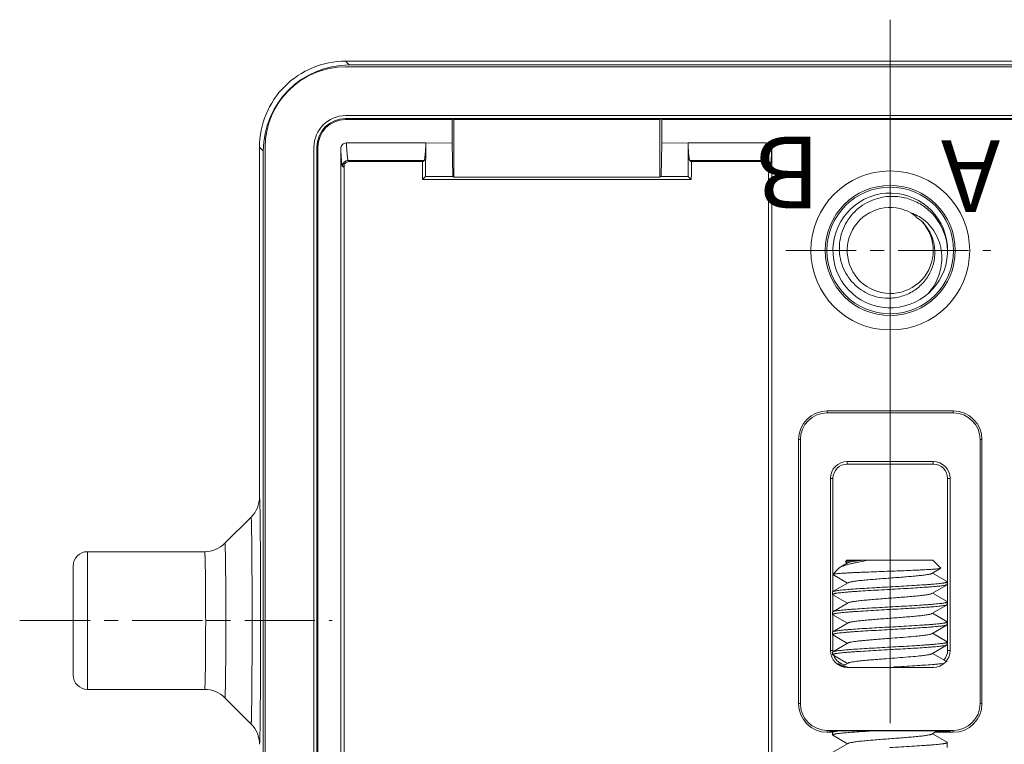
# Model space of a CAD drawing. Units: millimetres. Extents: x 2318 to 2764, y 651 to 966.
# Drawn here: x 2446 to 2481, y 764 to 789 of the extents above; entities that cross this region are included whole.
import ezdxf

# ---------------------------------------------------------------- set-up
doc = ezdxf.new("R2010")
doc.units = ezdxf.units.MM
doc.header["$LTSCALE"] = 65.395
doc.linetypes.add('CENTER', pattern=[0.6, 0.375, -0.075, 0.075, -0.075])
doc.layers.get('0').update_dxf_attribs({"linetype": 'CONTINUOUS', "lineweight": 30})
doc.layers.add('Cen', color=1, linetype='CENTER', lineweight=15)
doc.styles.get("Standard").update_dxf_attribs({"font": '仿宋_GB2312.ttf', "width": 0.75})

msp = doc.modelspace()

# ---------------------------------------------------------------- linework, layer by layer
at = {"color": 7, "linetype": 'Continuous', "lineweight": 15}
for p, q in [((2457.746, 787.231), (2457.613, 787.364)), ((2457.613, 787.364), (2495.614, 787.364)), ((2495.613, 787.164), (2457.613, 787.164)), ((2495.481, 787.231), (2457.746, 787.231)), ((2495.613, 785.464), (2457.613, 785.464)), ((2457.613, 785.329), (2457.613, 785.364)), ((2457.613, 785.364), (2495.613, 785.364)), ((2457.613, 785.329), (2461.331, 785.329)), ((2461.331, 785.329), (2461.366, 785.364)), ((2461.331, 784.507), (2461.331, 785.329)), ((2461.366, 785.364), (2461.395, 785.334)), ((2461.395, 785.334), (2461.395, 783.325)), ((2461.395, 785.334), (2468.581, 785.334)), ((2468.581, 785.334), (2468.611, 785.364)), ((2468.581, 785.334), (2468.581, 783.325)), ((2468.646, 785.329), (2468.611, 785.364)), ((2468.646, 785.329), (2468.646, 784.507)), ((2468.646, 785.329), (2484.581, 785.329)), ((2460.417, 784.511), (2457.645, 784.514)), ((2460.407, 783.347), (2460.417, 784.514)), ((2461.331, 784.507), (2460.417, 784.511)), ((2461.331, 784.507), (2461.351, 783.347)), ((2468.626, 783.347), (2468.646, 784.507)), ((2468.646, 784.507), (2469.56, 784.511)), ((2469.56, 784.514), (2469.57, 783.347)), ((2472.282, 784.514), (2469.56, 784.511)), ((2454.613, 772.178), (2454.613, 784.364)), ((2454.746, 784.232), (2454.613, 784.364)), ((2454.746, 751.497), (2454.746, 784.232)), ((2454.813, 784.364), (2454.813, 751.364)), ((2456.513, 784.364), (2456.513, 751.364)), ((2456.613, 751.364), (2456.613, 784.364)), ((2456.648, 784.364), (2456.613, 784.364)), ((2456.648, 751.364), (2456.648, 784.364)), ((2457.446, 751.417), (2457.446, 784.311)), ((2472.481, 784.311), (2472.481, 751.417)), ((2457.542, 783.664), (2457.503, 783.702)), ((2457.563, 783.751), (2457.563, 751.977)), ((2457.572, 783.768), (2457.608, 783.812)), ((2457.742, 783.864), (2457.703, 783.902)), ((2457.703, 783.902), (2460.359, 783.902)), ((2457.71, 783.859), (2457.742, 783.864)), ((2457.742, 783.864), (2460.321, 783.864)), ((2460.299, 783.441), (2460.299, 783.864)), ((2460.359, 783.902), (2460.321, 783.864)), ((2469.618, 783.902), (2469.656, 783.864)), ((2469.618, 783.902), (2472.223, 783.902)), ((2469.656, 783.864), (2472.185, 783.864)), ((2469.677, 783.864), (2469.677, 783.441)), ((2472.185, 783.864), (2472.223, 783.902)), ((2472.185, 783.864), (2472.254, 783.852)), ((2472.363, 751.977), (2472.363, 783.751)), ((2472.375, 783.721), (2472.375, 783.72)), ((2472.385, 783.664), (2472.423, 783.702)), ((2460.299, 783.441), (2460.302, 783.242)), ((2469.677, 783.441), (2469.674, 783.242)), ((2460.302, 783.242), (2460.407, 783.347)), ((2460.302, 783.242), (2469.674, 783.242)), ((2461.351, 783.347), (2460.407, 783.347)), ((2461.395, 783.325), (2461.351, 783.347)), ((2468.581, 783.325), (2461.395, 783.325)), ((2468.626, 783.347), (2468.581, 783.325)), ((2468.626, 783.347), (2469.57, 783.347)), ((2469.674, 783.242), (2469.57, 783.347)), ((2474.413, 775.103), (2474.413, 775.169)), ((2474.413, 775.169), (2478.813, 775.169)), ((2478.813, 775.103), (2478.813, 775.169)), ((2478.813, 775.103), (2474.413, 775.103)), ((2473.413, 764.969), (2473.413, 774.169)), ((2473.479, 774.169), (2473.413, 774.169)), ((2473.479, 764.969), (2473.479, 774.169)), ((2479.748, 774.169), (2479.813, 774.169)), ((2479.748, 764.969), (2479.748, 774.169)), ((2479.813, 774.169), (2479.813, 764.969)), ((2475.113, 773.319), (2475.113, 773.406)), ((2475.113, 773.406), (2478.113, 773.406)), ((2478.113, 773.319), (2478.113, 773.406)), ((2478.113, 773.319), (2475.113, 773.319)), ((2474.613, 772.819), (2474.526, 772.819)), ((2474.526, 766.819), (2474.526, 772.819)), ((2474.613, 772.819), (2474.613, 769.479)), ((2478.613, 772.819), (2478.701, 772.819)), ((2478.613, 766.819), (2478.613, 772.819)), ((2478.701, 772.819), (2478.701, 766.819)), ((2454.321, 771.471), (2453.406, 770.557)), ((2448.613, 765.464), (2448.613, 770.264)), ((2448.613, 770.264), (2452.699, 770.264)), ((2475.103, 769.969), (2475.051, 769.916)), ((2475.103, 769.969), (2478.103, 769.969)), ((2478.103, 769.969), (2478.378, 769.695)), ((2448.113, 765.964), (2448.113, 769.764)), ((2474.825, 769.69), (2474.607, 769.473)), ((2475.146, 769.883), (2474.865, 769.719)), ((2475.054, 769.908), (2475.121, 769.869)), ((2478.061, 769.504), (2478.375, 769.687)), ((2474.607, 769.469), (2474.607, 769.473)), ((2474.607, 769.469), (2474.613, 769.464)), ((2474.613, 769.469), (2474.613, 768.873)), ((2474.613, 769.464), (2475.121, 769.169)), ((2478.594, 769.223), (2478.086, 769.519)), ((2475.146, 769.183), (2474.613, 768.873)), ((2478.061, 768.804), (2478.594, 769.114)), ((2478.603, 769.212), (2478.594, 769.223)), ((2478.603, 769.125), (2478.603, 769.212)), ((2474.613, 768.873), (2474.603, 768.862)), ((2474.603, 768.775), (2474.603, 768.862)), ((2474.613, 768.764), (2474.603, 768.775)), ((2474.613, 768.764), (2475.121, 768.469)), ((2474.613, 768.764), (2474.613, 768.173)), ((2478.594, 768.523), (2478.086, 768.819)), ((2475.146, 768.483), (2474.613, 768.173)), ((2478.061, 768.104), (2478.594, 768.414)), ((2478.594, 768.523), (2478.603, 768.512)), ((2478.594, 768.414), (2478.603, 768.425)), ((2478.603, 768.425), (2478.603, 768.512)), ((2474.613, 768.173), (2474.603, 768.162)), ((2474.603, 768.075), (2474.603, 768.162)), ((2474.613, 768.064), (2474.603, 768.075)), ((2474.613, 768.064), (2475.121, 767.769)), ((2474.613, 768.064), (2474.613, 767.473)), ((2478.594, 767.823), (2478.086, 768.119)), ((2454.651, 767.865), (2454.355, 767.866)), ((2475.146, 767.783), (2474.613, 767.473)), ((2478.061, 767.404), (2478.594, 767.714)), ((2478.594, 767.823), (2478.603, 767.812)), ((2478.594, 767.714), (2478.603, 767.725)), ((2478.603, 767.725), (2478.603, 767.812)), ((2474.603, 767.375), (2474.603, 767.462)), ((2474.613, 767.364), (2474.603, 767.375)), ((2474.613, 767.364), (2475.121, 767.069)), ((2474.613, 767.364), (2474.613, 766.819)), ((2478.594, 767.123), (2478.086, 767.419)), ((2475.146, 767.083), (2474.613, 766.773)), ((2478.061, 766.704), (2478.594, 767.014)), ((2478.594, 767.123), (2478.603, 767.112)), ((2478.594, 767.014), (2478.603, 767.025)), ((2478.603, 767.025), (2478.603, 767.112)), ((2474.613, 766.819), (2474.526, 766.819)), ((2474.603, 766.675), (2474.603, 766.762)), ((2474.613, 766.664), (2474.603, 766.675)), ((2474.613, 766.664), (2475.121, 766.369)), ((2478.594, 766.423), (2478.086, 766.719)), ((2478.613, 766.819), (2478.701, 766.819)), ((2475.146, 766.383), (2474.962, 766.276)), ((2475.113, 766.252), (2475.113, 766.231)), ((2478.113, 766.231), (2475.113, 766.231)), ((2478.113, 766.252), (2478.113, 766.231)), ((2448.613, 765.464), (2452.699, 765.464)), ((2454.321, 764.257), (2453.406, 765.171)), ((2473.479, 764.969), (2473.413, 764.969)), ((2479.813, 764.969), (2479.748, 764.969)), ((2474.413, 764.034), (2478.813, 764.034)), ((2474.413, 764.034), (2474.413, 763.969)), ((2474.613, 763.969), (2474.413, 763.969)), ((2474.613, 763.973), (2474.603, 763.962)), ((2474.603, 763.875), (2474.603, 763.962)), ((2474.68, 764.012), (2474.613, 763.973)), ((2474.613, 763.864), (2475.121, 763.569)), ((2478.061, 763.904), (2478.253, 764.016)), ((2478.594, 763.623), (2478.086, 763.919)), ((2478.813, 763.969), (2478.171, 763.969)), ((2478.813, 763.969), (2478.813, 764.034)), ((2475.146, 763.583), (2474.613, 763.273)), ((2478.594, 763.623), (2478.603, 763.612)), ((2478.603, 763.442), (2478.603, 763.612))]:
    msp.add_line(p, q, dxfattribs=at)
for points in [[(2457.552, 783.721), (2457.552, 783.72), (2457.552, 783.721), (2457.554, 783.727), (2457.559, 783.741), (2457.572, 783.768)], [(2472.254, 783.852), (2472.324, 783.807), (2472.357, 783.765), (2472.369, 783.74), (2472.373, 783.726), (2472.375, 783.721)]]:
    msp.add_lwpolyline(points, dxfattribs=at)
for radius in [2.772, 2.268, 2.209]:
    msp.add_circle((2476.613, 780.764), radius, dxfattribs=at)
for centre, radius, start, end in [((2457.613, 784.364), 3, 89.9997, 180.0003), ((2457.613, 784.364), 2.8, 90, 180), ((2457.613, 784.364), 1.1, 90, 180), ((2457.613, 784.364), 1, 90, 180), ((2457.613, 784.364), 0.965, 90, 180), ((2457.704, 783.702), 0.2, 90.0222, 179.9778), ((2457.74, 783.666), 0.198, 114.1955, 125.3099), ((2472.223, 783.702), 0.2, 0.0222, 89.9778), ((2472.187, 783.666), 0.198, 60.1278, 64.4573), ((2472.187, 783.667), 0.197, 54.1596, 60.1083), ((2472.185, 783.664), 0.2, 0.0433, 54.0899), ((2476.613, 780.764), 2, 359.2902, 356.8482), ((2476.613, 780.764), 1.5, 60.4046, 42.4526), ((2476.468, 780.889), 1.475, 43.972, 53.0826), ((2476.849, 780.654), 1.502, 61.696, 70.3383), ((2476.831, 780.621), 1.54, 52.3705, 61.6898), ((2476.768, 780.65), 1.475, 49.7745, 58.8852), ((2476.63, 780.695), 1.981, 358.8267, 27.7306), ((2474.413, 774.169), 1, 90, 180), ((2478.813, 774.169), 1, 0, 90), ((2474.413, 774.169), 0.935, 90, 180), ((2478.813, 774.169), 0.935, 0, 90), ((2475.113, 772.819), 0.587, 90, 180), ((2478.113, 772.819), 0.587, 0, 90), ((2475.113, 772.819), 0.5, 90, 180), ((2478.113, 772.819), 0.5, 0, 90), ((2453.614, 772.178), 1, 314.9984, 0.0026), ((2452.699, 771.264), 1, 269.9969, 315.0034), ((2448.613, 769.764), 0.5, 90, 180), ((2475.113, 766.819), 0.587, 180, 270), ((2475.113, 766.819), 0.5, 180, 185.2718), ((2475.113, 766.819), 0.5, 200.6531, 262.7442), ((2478.113, 766.819), 0.587, 270, 0), ((2478.113, 766.819), 0.5, 318.1129, 0), ((2476.89, 780.735), 14.454, 274.682, 274.837), ((2478.041, 769.209), 2.87, 277.4691, 277.802), ((2448.613, 765.964), 0.5, 180, 270), ((2452.699, 764.464), 1, 44.9966, 90.0032), ((2474.413, 764.969), 1, 180, 270), ((2474.413, 764.969), 0.935, 180, 270), ((2478.813, 764.969), 1, 270, 0), ((2478.813, 764.969), 0.935, 270, 0), ((2453.614, 763.55), 1, 359.9975, 45.0014), ((2474.858, 773.884), 9.889, 268.5082, 268.7297)]:
    msp.add_arc(centre, radius, start, end, dxfattribs=at)
msp.add_ellipse((2457.746, 784.231), major_axis=(-2.121, 2.121), ratio=0.999924, start_param=5.497825, end_param=7.068545, dxfattribs=at)
for points, knots in [([(2457.446, 784.311), (2457.446, 784.338), (2457.456, 784.39), (2457.5, 784.458), (2457.566, 784.503), (2457.619, 784.514), (2457.645, 784.514)], [0, 0, 0, 0, 0.250024, 0.500072, 0.750058, 1, 1, 1, 1]), ([(2457.703, 783.902), (2457.702, 783.904), (2457.699, 783.909), (2457.694, 783.926), (2457.688, 783.957), (2457.681, 784.008), (2457.674, 784.076), (2457.666, 784.161), (2457.659, 784.263), (2457.652, 784.383), (2457.648, 784.469), (2457.645, 784.514)], [0, 0, 0, 0, 0.01113, 0.028623, 0.083929, 0.166924, 0.277786, 0.416555, 0.583216, 0.777725, 1, 1, 1, 1]), ([(2460.417, 784.514), (2460.415, 784.469), (2460.411, 784.383), (2460.403, 784.264), (2460.396, 784.161), (2460.389, 784.076), (2460.382, 784.008), (2460.375, 783.957), (2460.369, 783.926), (2460.364, 783.909), (2460.361, 783.904), (2460.359, 783.902)], [0, 0, 0, 0, 0.222156, 0.416234, 0.582664, 0.721608, 0.832805, 0.91602, 0.971389, 0.98888, 1, 1, 1, 1]), ([(2469.56, 784.514), (2469.562, 784.469), (2469.566, 784.383), (2469.573, 784.264), (2469.581, 784.161), (2469.588, 784.076), (2469.595, 784.008), (2469.602, 783.957), (2469.608, 783.926), (2469.613, 783.909), (2469.616, 783.904), (2469.618, 783.902)], [0, 0, 0, 0, 0.222156, 0.416234, 0.582664, 0.721608, 0.832805, 0.91602, 0.971389, 0.98888, 1, 1, 1, 1]), ([(2472.223, 783.902), (2472.225, 783.904), (2472.228, 783.909), (2472.233, 783.926), (2472.239, 783.957), (2472.246, 784.008), (2472.253, 784.076), (2472.261, 784.161), (2472.268, 784.263), (2472.275, 784.383), (2472.279, 784.469), (2472.282, 784.514)], [0, 0, 0, 0, 0.01113, 0.028623, 0.083929, 0.166924, 0.277786, 0.416555, 0.583216, 0.777725, 1, 1, 1, 1]), ([(2472.282, 784.514), (2472.308, 784.514), (2472.361, 784.503), (2472.427, 784.458), (2472.471, 784.39), (2472.481, 784.338), (2472.481, 784.311)], [0, 0, 0, 0, 0.249955, 0.499964, 0.749991, 1, 1, 1, 1]), ([(2457.503, 783.702), (2457.502, 783.704), (2457.499, 783.709), (2457.494, 783.726), (2457.488, 783.757), (2457.481, 783.807), (2457.474, 783.875), (2457.467, 783.96), (2457.459, 784.062), (2457.452, 784.181), (2457.448, 784.266), (2457.446, 784.311)], [0, 0, 0, 0, 0.01115, 0.028663, 0.084001, 0.167013, 0.277881, 0.416643, 0.583286, 0.777765, 1, 1, 1, 1]), ([(2472.423, 783.702), (2472.425, 783.704), (2472.428, 783.709), (2472.433, 783.726), (2472.439, 783.757), (2472.446, 783.807), (2472.453, 783.875), (2472.46, 783.96), (2472.467, 784.062), (2472.475, 784.181), (2472.479, 784.266), (2472.481, 784.311)], [0, 0, 0, 0, 0.01115, 0.028663, 0.084001, 0.167013, 0.277881, 0.416643, 0.583286, 0.777765, 1, 1, 1, 1]), ([(2457.555, 783.729), (2457.553, 783.716), (2457.551, 783.695), (2457.548, 783.675), (2457.545, 783.668)], [0, 0, 0, 0, 0.644063, 1, 1, 1, 1]), ([(2457.626, 783.827), (2457.608, 783.815), (2457.576, 783.783), (2457.557, 783.743), (2457.55, 783.722)], [0, 0, 0, 0, 0.499322, 1, 1, 1, 1]), ([(2472.372, 783.729), (2472.374, 783.716), (2472.376, 783.695), (2472.379, 783.675), (2472.382, 783.668)], [0, 0, 0, 0, 0.645058, 1, 1, 1, 1]), ([(2457.545, 783.668), (2457.545, 783.668), (2457.544, 783.666), (2457.543, 783.664), (2457.542, 783.664)], [0, 0, 0, 0, 0.370772, 1, 1, 1, 1]), ([(2472.382, 783.668), (2472.382, 783.668), (2472.383, 783.666), (2472.384, 783.664), (2472.385, 783.664)], [0, 0, 0, 0, 0.369647, 1, 1, 1, 1]), ([(2476.613, 779.101), (2476.495, 779.096), (2476.255, 779.111), (2475.91, 779.21), (2475.593, 779.379), (2475.318, 779.61), (2475.096, 779.892), (2474.937, 780.214), (2474.847, 780.562), (2474.828, 780.92), (2474.881, 781.275), (2475.003, 781.613), (2475.189, 781.92), (2475.432, 782.184), (2475.72, 782.397), (2476.045, 782.551), (2476.393, 782.639), (2476.632, 782.654), (2476.75, 782.649)], [0, 0, 0, 0, 0.062483, 0.124971, 0.187459, 0.24995, 0.312444, 0.374939, 0.437437, 0.499937, 0.562438, 0.624942, 0.687447, 0.749954, 0.812463, 0.874973, 0.937486, 1, 1, 1, 1]), ([(2476.75, 782.649), (2476.918, 782.644), (2477.255, 782.586), (2477.717, 782.371), (2478.109, 782.044), (2478.305, 781.765), (2478.383, 781.616)], [0, 0, 0, 0, 0.249977, 0.499973, 0.749963, 1, 1, 1, 1]), ([(2476.613, 779.101), (2476.765, 779.107), (2477.069, 779.162), (2477.483, 779.367), (2477.824, 779.679), (2478.064, 780.074), (2478.181, 780.522), (2478.163, 780.984), (2478.012, 781.421), (2477.828, 781.669), (2477.72, 781.777)], [0, 0, 0, 0, 0.125053, 0.250086, 0.375105, 0.500113, 0.625114, 0.75009, 0.875045, 1, 1, 1, 1]), ([(2477.771, 781.84), (2477.866, 781.767), (2478.039, 781.599), (2478.236, 781.296), (2478.364, 780.958), (2478.42, 780.6), (2478.403, 780.239), (2478.316, 779.887), (2478.163, 779.559), (2478.023, 779.362), (2477.945, 779.271)], [0, 0, 0, 0, 0.124656, 0.249445, 0.374332, 0.499313, 0.624384, 0.749525, 0.874747, 1, 1, 1, 1]), ([(2454.651, 767.865), (2454.651, 768.145), (2454.65, 768.694), (2454.649, 769.371), (2454.647, 769.888), (2454.645, 770.249), (2454.643, 770.588), (2454.64, 770.9), (2454.637, 771.183), (2454.635, 771.435), (2454.632, 771.623), (2454.63, 771.756), (2454.628, 771.842), (2454.626, 771.919), (2454.624, 771.986), (2454.623, 772.043), (2454.621, 772.09), (2454.619, 772.123), (2454.618, 772.144), (2454.617, 772.156), (2454.616, 772.165), (2454.615, 772.172), (2454.615, 772.176), (2454.614, 772.178), (2454.613, 772.178)], [0, 0, 0, 0, 0.194668, 0.381827, 0.470369, 0.554404, 0.633118, 0.705757, 0.771635, 0.830122, 0.880635, 0.902737, 0.922676, 0.940417, 0.955923, 0.969159, 0.980091, 0.988683, 0.99209, 0.994894, 0.997089, 0.998669, 0.99963, 1, 1, 1, 1]), ([(2454.355, 767.864), (2454.355, 768.098), (2454.355, 768.558), (2454.353, 769.124), (2454.351, 769.557), (2454.349, 769.859), (2454.347, 770.142), (2454.345, 770.404), (2454.343, 770.641), (2454.34, 770.851), (2454.337, 771.032), (2454.334, 771.165), (2454.332, 771.255), (2454.331, 771.311), (2454.329, 771.359), (2454.327, 771.398), (2454.326, 771.429), (2454.324, 771.449), (2454.323, 771.461), (2454.322, 771.467), (2454.322, 771.469), (2454.321, 771.471), (2454.321, 771.471)], [0, 0, 0, 0, 0.1948, 0.382077, 0.470673, 0.554753, 0.633495, 0.706148, 0.772032, 0.830514, 0.881, 0.922979, 0.940683, 0.956155, 0.96936, 0.980263, 0.98883, 0.995011, 0.997184, 0.998734, 0.999657, 1, 1, 1, 1]), ([(2453.406, 770.557), (2453.407, 770.557), (2453.407, 770.556), (2453.408, 770.554), (2453.408, 770.549), (2453.41, 770.541), (2453.411, 770.526), (2453.413, 770.504), (2453.415, 770.475), (2453.416, 770.44), (2453.418, 770.399), (2453.42, 770.331), (2453.422, 770.233), (2453.425, 770.097), (2453.428, 769.941), (2453.43, 769.764), (2453.432, 769.569), (2453.435, 769.277), (2453.438, 768.883), (2453.439, 768.383), (2453.439, 768.039), (2453.44, 767.864)], [0, 0, 0, 0, 0.000327, 0.001226, 0.002723, 0.00482, 0.010812, 0.019184, 0.029911, 0.042965, 0.058316, 0.075931, 0.117813, 0.168222, 0.226648, 0.292521, 0.365226, 0.444057, 0.616994, 0.804724, 1, 1, 1, 1]), ([(2452.699, 770.264), (2452.7, 770.264), (2452.7, 770.263), (2452.701, 770.261), (2452.701, 770.257), (2452.703, 770.25), (2452.704, 770.236), (2452.706, 770.216), (2452.708, 770.19), (2452.71, 770.159), (2452.712, 770.122), (2452.714, 770.062), (2452.717, 769.974), (2452.72, 769.854), (2452.723, 769.714), (2452.725, 769.556), (2452.728, 769.382), (2452.73, 769.123), (2452.733, 768.771), (2452.735, 768.327), (2452.735, 768.02), (2452.736, 767.864)], [0, 0, 0, 0, 0.000389, 0.001339, 0.00288, 0.005014, 0.011065, 0.019482, 0.030249, 0.043343, 0.058737, 0.076393, 0.118327, 0.168749, 0.227179, 0.293048, 0.365727, 0.444512, 0.617329, 0.8049, 1, 1, 1, 1]), ([(2475.864, 769.969), (2475.749, 769.947), (2475.582, 769.916), (2475.37, 769.872), (2475.233, 769.841), (2475.113, 769.811), (2475.012, 769.781), (2474.931, 769.752), (2474.884, 769.731), (2474.865, 769.719)], [0, 0, 0, 0, 0.340369, 0.492066, 0.628752, 0.748827, 0.851119, 0.9349, 1, 1, 1, 1]), ([(2475.051, 769.916), (2475.053, 769.918), (2475.057, 769.92), (2475.065, 769.923), (2475.076, 769.926), (2475.091, 769.93), (2475.108, 769.933), (2475.138, 769.937), (2475.183, 769.943), (2475.245, 769.949), (2475.319, 769.956), (2475.404, 769.962), (2475.464, 769.967), (2475.496, 769.969)], [0, 0, 0, 0, 0.012893, 0.032153, 0.058179, 0.091086, 0.13089, 0.177576, 0.291333, 0.431594, 0.597364, 0.787418, 1, 1, 1, 1]), ([(2475.687, 769.969), (2475.62, 769.962), (2475.524, 769.952), (2475.403, 769.937), (2475.328, 769.927), (2475.264, 769.916), (2475.214, 769.906), (2475.179, 769.897), (2475.158, 769.889), (2475.15, 769.885), (2475.146, 769.883)], [0, 0, 0, 0, 0.370313, 0.528372, 0.666446, 0.783384, 0.87823, 0.950412, 0.977983, 1, 1, 1, 1]), ([(2474.865, 769.719), (2474.857, 769.715), (2474.843, 769.706), (2474.831, 769.696), (2474.825, 769.69)], [0, 0, 0, 0, 0.544893, 1, 1, 1, 1]), ([(2475.054, 769.908), (2475.053, 769.908), (2475.052, 769.91), (2475.05, 769.912), (2475.05, 769.914), (2475.051, 769.916), (2475.051, 769.916)], [0, 0, 0, 0, 0.332101, 0.57031, 0.765701, 1, 1, 1, 1]), ([(2478.375, 769.687), (2478.372, 769.685), (2478.366, 769.683), (2478.354, 769.68), (2478.339, 769.677), (2478.311, 769.672), (2478.266, 769.666), (2478.201, 769.66), (2478.123, 769.653), (2478.031, 769.647), (2477.927, 769.641), (2477.811, 769.634), (2477.685, 769.628), (2477.498, 769.619), (2477.248, 769.608), (2476.932, 769.596), (2476.714, 769.588), (2476.603, 769.584)], [0, 0, 0, 0, 0.004715, 0.01151, 0.02043, 0.031476, 0.059867, 0.096472, 0.14096, 0.19294, 0.251948, 0.317467, 0.388927, 0.465717, 0.632649, 0.812695, 1, 1, 1, 1]), ([(2478.378, 769.695), (2478.378, 769.694), (2478.379, 769.693), (2478.379, 769.69), (2478.377, 769.688), (2478.376, 769.687), (2478.375, 769.687)], [0, 0, 0, 0, 0.234212, 0.429453, 0.667659, 1, 1, 1, 1]), ([(2474.607, 769.473), (2474.609, 769.474), (2474.614, 769.477), (2474.625, 769.48), (2474.639, 769.483), (2474.659, 769.486), (2474.682, 769.49), (2474.723, 769.495), (2474.784, 769.5), (2474.87, 769.507), (2474.972, 769.514), (2475.089, 769.521), (2475.22, 769.528), (2475.364, 769.535), (2475.519, 769.541), (2475.685, 769.548), (2475.921, 769.558), (2476.228, 769.57), (2476.477, 769.579), (2476.603, 769.584)], [0, 0, 0, 0, 0.003292, 0.008661, 0.016216, 0.025978, 0.037944, 0.0521, 0.08688, 0.130046, 0.181234, 0.239997, 0.305799, 0.378039, 0.456039, 0.53906, 0.626312, 0.81004, 1, 1, 1, 1]), ([(2478.061, 769.504), (2478.057, 769.502), (2478.05, 769.499), (2478.031, 769.491), (2477.999, 769.483), (2477.953, 769.473), (2477.896, 769.463), (2477.829, 769.453), (2477.72, 769.439), (2477.562, 769.422), (2477.351, 769.403), (2477.116, 769.383), (2476.864, 769.363), (2476.603, 769.344), (2476.343, 769.324), (2476.091, 769.304), (2475.856, 769.285), (2475.645, 769.265), (2475.487, 769.248), (2475.378, 769.234), (2475.311, 769.224), (2475.254, 769.214), (2475.208, 769.205), (2475.176, 769.196), (2475.157, 769.189), (2475.15, 769.185), (2475.146, 769.183)], [0, 0, 0, 0, 0.003834, 0.008584, 0.020886, 0.036931, 0.056637, 0.079871, 0.106461, 0.168859, 0.241869, 0.323164, 0.410138, 0.5, 0.589862, 0.676837, 0.758131, 0.831141, 0.893539, 0.92013, 0.943363, 0.96307, 0.979114, 0.991417, 0.996165, 1, 1, 1, 1]), ([(2474.603, 768.775), (2474.603, 768.777), (2474.605, 768.78), (2474.609, 768.783), (2474.615, 768.787), (2474.626, 768.792), (2474.643, 768.797), (2474.665, 768.803), (2474.691, 768.808), (2474.722, 768.814), (2474.772, 768.821), (2474.845, 768.831), (2474.946, 768.841), (2475.062, 768.852), (2475.194, 768.863), (2475.339, 768.874), (2475.555, 768.889), (2475.848, 768.907), (2476.218, 768.928), (2476.473, 768.943), (2476.603, 768.95)], [0, 0, 0, 0, 0.002966, 0.004984, 0.007477, 0.014032, 0.022793, 0.033808, 0.047085, 0.062609, 0.080353, 0.12236, 0.172738, 0.231028, 0.296679, 0.369069, 0.447507, 0.619481, 0.806018, 1, 1, 1, 1]), ([(2476.603, 769.037), (2476.481, 769.031), (2476.241, 769.017), (2475.891, 768.997), (2475.565, 768.977), (2475.313, 768.96), (2475.132, 768.946), (2475.015, 768.935), (2474.91, 768.925), (2474.821, 768.915), (2474.746, 768.905), (2474.687, 768.895), (2474.648, 768.886), (2474.625, 768.879), (2474.616, 768.875), (2474.613, 768.873)], [0, 0, 0, 0, 0.183575, 0.360939, 0.526126, 0.673554, 0.739035, 0.798274, 0.850781, 0.896122, 0.933934, 0.963934, 0.985941, 0.993947, 1, 1, 1, 1]), ([(2476.603, 769.037), (2476.734, 769.045), (2476.989, 769.059), (2477.359, 769.08), (2477.652, 769.099), (2477.868, 769.114), (2478.013, 769.124), (2478.145, 769.135), (2478.261, 769.146), (2478.362, 769.157), (2478.435, 769.166), (2478.485, 769.174), (2478.516, 769.179), (2478.542, 769.185), (2478.564, 769.19), (2478.58, 769.195), (2478.592, 769.2), (2478.598, 769.204), (2478.602, 769.207), (2478.603, 769.21), (2478.603, 769.212)], [0, 0, 0, 0, 0.193984, 0.380521, 0.552498, 0.630937, 0.703325, 0.768975, 0.827264, 0.877641, 0.919648, 0.937392, 0.952915, 0.966193, 0.977208, 0.985969, 0.992523, 0.995016, 0.997034, 1, 1, 1, 1]), ([(2478.594, 769.114), (2478.591, 769.112), (2478.582, 769.108), (2478.559, 769.101), (2478.52, 769.092), (2478.461, 769.082), (2478.386, 769.072), (2478.296, 769.062), (2478.192, 769.052), (2478.074, 769.042), (2477.894, 769.028), (2477.642, 769.01), (2477.316, 768.99), (2476.966, 768.97), (2476.726, 768.957), (2476.603, 768.95)], [0, 0, 0, 0, 0.006053, 0.014058, 0.036065, 0.066064, 0.103878, 0.149218, 0.201725, 0.260963, 0.326443, 0.473871, 0.639058, 0.816424, 1, 1, 1, 1]), ([(2478.603, 769.125), (2478.603, 769.124), (2478.603, 769.121), (2478.6, 769.118), (2478.596, 769.115), (2478.594, 769.114)], [0, 0, 0, 0, 0.186512, 0.529126, 1, 1, 1, 1]), ([(2478.061, 768.804), (2478.057, 768.802), (2478.05, 768.799), (2478.031, 768.791), (2477.999, 768.783), (2477.953, 768.773), (2477.896, 768.763), (2477.829, 768.753), (2477.72, 768.739), (2477.562, 768.722), (2477.351, 768.703), (2477.116, 768.683), (2476.864, 768.663), (2476.603, 768.644), (2476.343, 768.624), (2476.091, 768.604), (2475.856, 768.585), (2475.645, 768.565), (2475.487, 768.548), (2475.378, 768.534), (2475.311, 768.524), (2475.254, 768.514), (2475.208, 768.505), (2475.176, 768.496), (2475.157, 768.489), (2475.15, 768.485), (2475.146, 768.483)], [0, 0, 0, 0, 0.003835, 0.008583, 0.020886, 0.03693, 0.056637, 0.07987, 0.106461, 0.168859, 0.241869, 0.323163, 0.410138, 0.5, 0.589862, 0.676836, 0.758131, 0.831141, 0.893539, 0.920129, 0.943363, 0.963069, 0.979114, 0.991416, 0.996166, 1, 1, 1, 1]), ([(2474.603, 768.075), (2474.603, 768.077), (2474.605, 768.08), (2474.609, 768.083), (2474.615, 768.087), (2474.626, 768.092), (2474.643, 768.097), (2474.665, 768.103), (2474.691, 768.108), (2474.722, 768.114), (2474.772, 768.121), (2474.845, 768.131), (2474.946, 768.141), (2475.062, 768.152), (2475.194, 768.163), (2475.339, 768.174), (2475.555, 768.189), (2475.848, 768.207), (2476.218, 768.228), (2476.473, 768.243), (2476.603, 768.25)], [0, 0, 0, 0, 0.002965, 0.004984, 0.007477, 0.014032, 0.022792, 0.033807, 0.047085, 0.062608, 0.080352, 0.12236, 0.172738, 0.231029, 0.29668, 0.36907, 0.447508, 0.619481, 0.806018, 1, 1, 1, 1]), ([(2476.603, 768.337), (2476.481, 768.331), (2476.241, 768.317), (2475.891, 768.297), (2475.565, 768.277), (2475.313, 768.26), (2475.132, 768.246), (2475.015, 768.235), (2474.91, 768.225), (2474.821, 768.215), (2474.746, 768.205), (2474.687, 768.195), (2474.648, 768.186), (2474.625, 768.179), (2474.616, 768.175), (2474.613, 768.173)], [0, 0, 0, 0, 0.183575, 0.36094, 0.526125, 0.673552, 0.739034, 0.798273, 0.850781, 0.896122, 0.933935, 0.963934, 0.985941, 0.993947, 1, 1, 1, 1]), ([(2478.603, 768.512), (2478.603, 768.51), (2478.602, 768.507), (2478.598, 768.504), (2478.592, 768.5), (2478.58, 768.495), (2478.564, 768.49), (2478.542, 768.485), (2478.516, 768.479), (2478.485, 768.474), (2478.435, 768.466), (2478.362, 768.457), (2478.261, 768.446), (2478.145, 768.435), (2478.013, 768.424), (2477.868, 768.414), (2477.652, 768.399), (2477.359, 768.38), (2476.989, 768.359), (2476.734, 768.345), (2476.603, 768.337)], [0, 0, 0, 0, 0.002966, 0.004984, 0.007477, 0.014032, 0.022793, 0.033807, 0.047085, 0.062609, 0.080352, 0.12236, 0.172738, 0.231029, 0.29668, 0.36907, 0.447508, 0.619481, 0.806018, 1, 1, 1, 1]), ([(2476.603, 768.25), (2476.726, 768.257), (2476.966, 768.27), (2477.316, 768.29), (2477.642, 768.31), (2477.894, 768.328), (2478.074, 768.342), (2478.192, 768.352), (2478.296, 768.362), (2478.386, 768.372), (2478.461, 768.382), (2478.52, 768.392), (2478.559, 768.401), (2478.582, 768.408), (2478.591, 768.412), (2478.594, 768.414)], [0, 0, 0, 0, 0.183575, 0.36094, 0.526125, 0.673553, 0.739034, 0.798273, 0.850781, 0.896122, 0.933935, 0.963934, 0.985941, 0.993947, 1, 1, 1, 1]), ([(2478.061, 768.104), (2478.057, 768.102), (2478.05, 768.099), (2478.031, 768.091), (2477.999, 768.083), (2477.953, 768.073), (2477.896, 768.063), (2477.829, 768.053), (2477.72, 768.039), (2477.562, 768.022), (2477.351, 768.003), (2477.116, 767.983), (2476.864, 767.963), (2476.603, 767.944), (2476.343, 767.924), (2476.091, 767.904), (2475.856, 767.885), (2475.645, 767.865), (2475.487, 767.848), (2475.378, 767.834), (2475.311, 767.824), (2475.254, 767.814), (2475.208, 767.805), (2475.176, 767.796), (2475.157, 767.789), (2475.15, 767.785), (2475.146, 767.783)], [0, 0, 0, 0, 0.003835, 0.008585, 0.020886, 0.036932, 0.056637, 0.079872, 0.106461, 0.168859, 0.241869, 0.323164, 0.410138, 0.5, 0.589862, 0.676837, 0.758131, 0.831141, 0.893539, 0.920129, 0.943363, 0.963069, 0.979114, 0.991416, 0.996165, 1, 1, 1, 1]), ([(2452.736, 767.864), (2452.735, 767.708), (2452.736, 767.402), (2452.733, 766.958), (2452.73, 766.606), (2452.728, 766.347), (2452.725, 766.173), (2452.723, 766.015), (2452.72, 765.875), (2452.717, 765.755), (2452.714, 765.667), (2452.712, 765.606), (2452.71, 765.57), (2452.708, 765.538), (2452.706, 765.512), (2452.705, 765.492), (2452.703, 765.478), (2452.701, 765.469), (2452.7, 765.465), (2452.7, 765.464), (2452.699, 765.464)], [0, 0, 0, 0, 0.194962, 0.382425, 0.555212, 0.633993, 0.706675, 0.77255, 0.830997, 0.881441, 0.923411, 0.941086, 0.956499, 0.969618, 0.980409, 0.988846, 0.994916, 0.998614, 0.99958, 1, 1, 1, 1]), ([(2452.736, 767.864), (2452.8, 767.864), (2453.035, 767.863), (2453.27, 767.863), (2453.44, 767.863)], [0, 0, 0, 0, 0.275511, 1, 1, 1, 1]), ([(2453.44, 767.864), (2453.439, 767.689), (2453.44, 767.347), (2453.438, 766.849), (2453.435, 766.455), (2453.432, 766.164), (2453.43, 765.969), (2453.428, 765.793), (2453.425, 765.636), (2453.422, 765.5), (2453.42, 765.401), (2453.418, 765.333), (2453.416, 765.292), (2453.415, 765.256), (2453.413, 765.227), (2453.411, 765.204), (2453.41, 765.189), (2453.409, 765.18), (2453.408, 765.175), (2453.407, 765.173), (2453.407, 765.171), (2453.406, 765.171)], [0, 0, 0, 0, 0.194604, 0.38175, 0.554312, 0.633022, 0.705664, 0.771536, 0.83002, 0.880543, 0.922632, 0.940379, 0.955873, 0.969083, 0.979979, 0.988531, 0.994721, 0.996926, 0.998536, 0.999553, 1, 1, 1, 1]), ([(2454.321, 764.257), (2454.321, 764.257), (2454.322, 764.259), (2454.322, 764.262), (2454.323, 764.268), (2454.324, 764.28), (2454.326, 764.3), (2454.328, 764.331), (2454.329, 764.37), (2454.331, 764.418), (2454.332, 764.474), (2454.335, 764.564), (2454.337, 764.697), (2454.34, 764.879), (2454.343, 765.089), (2454.345, 765.326), (2454.347, 765.588), (2454.349, 765.871), (2454.351, 766.173), (2454.353, 766.606), (2454.355, 767.171), (2454.355, 767.63), (2454.355, 767.864)], [0, 0, 0, 0, 0.000382, 0.001343, 0.00292, 0.00511, 0.011311, 0.019892, 0.030815, 0.044045, 0.059551, 0.077297, 0.119358, 0.169899, 0.228428, 0.294354, 0.367025, 0.44575, 0.529794, 0.618354, 0.805472, 1, 1, 1, 1]), ([(2454.613, 763.55), (2454.614, 763.55), (2454.615, 763.553), (2454.616, 763.556), (2454.616, 763.563), (2454.617, 763.573), (2454.618, 763.585), (2454.619, 763.606), (2454.621, 763.639), (2454.623, 763.686), (2454.625, 763.743), (2454.626, 763.81), (2454.628, 763.886), (2454.63, 763.973), (2454.632, 764.106), (2454.635, 764.295), (2454.637, 764.546), (2454.64, 764.83), (2454.643, 765.143), (2454.645, 765.481), (2454.647, 765.843), (2454.649, 766.36), (2454.65, 767.036), (2454.651, 767.585), (2454.651, 767.865)], [0, 0, 0, 0, 0.00039, 0.001367, 0.002955, 0.005152, 0.007955, 0.011356, 0.019934, 0.030854, 0.044087, 0.059606, 0.077376, 0.097352, 0.119488, 0.170044, 0.228562, 0.294489, 0.367165, 0.445884, 0.529915, 0.618453, 0.805528, 1, 1, 1, 1]), ([(2476.603, 767.637), (2476.481, 767.631), (2476.241, 767.617), (2475.891, 767.597), (2475.565, 767.577), (2475.313, 767.56), (2475.132, 767.546), (2475.015, 767.535), (2474.91, 767.525), (2474.821, 767.515), (2474.746, 767.505), (2474.687, 767.495), (2474.648, 767.486), (2474.625, 767.479), (2474.616, 767.475), (2474.613, 767.473)], [0, 0, 0, 0, 0.183575, 0.360941, 0.526125, 0.673551, 0.739033, 0.798272, 0.850782, 0.896123, 0.933937, 0.963935, 0.985943, 0.993947, 1, 1, 1, 1]), ([(2478.603, 767.812), (2478.603, 767.81), (2478.602, 767.807), (2478.598, 767.804), (2478.592, 767.8), (2478.58, 767.795), (2478.564, 767.79), (2478.542, 767.785), (2478.516, 767.779), (2478.485, 767.774), (2478.435, 767.766), (2478.362, 767.757), (2478.261, 767.746), (2478.145, 767.735), (2478.013, 767.724), (2477.868, 767.714), (2477.652, 767.699), (2477.359, 767.68), (2476.989, 767.659), (2476.734, 767.645), (2476.603, 767.637)], [0, 0, 0, 0, 0.002966, 0.004984, 0.007476, 0.014032, 0.022793, 0.033808, 0.047085, 0.062609, 0.080353, 0.12236, 0.172737, 0.231028, 0.296679, 0.369069, 0.447507, 0.619481, 0.806018, 1, 1, 1, 1]), ([(2476.603, 767.55), (2476.726, 767.557), (2476.966, 767.57), (2477.316, 767.59), (2477.642, 767.61), (2477.894, 767.628), (2478.074, 767.642), (2478.192, 767.652), (2478.296, 767.662), (2478.386, 767.672), (2478.461, 767.682), (2478.52, 767.692), (2478.559, 767.701), (2478.582, 767.708), (2478.591, 767.712), (2478.594, 767.714)], [0, 0, 0, 0, 0.183575, 0.360939, 0.526126, 0.673554, 0.739035, 0.798273, 0.850781, 0.896122, 0.933934, 0.963934, 0.985941, 0.993947, 1, 1, 1, 1]), ([(2474.603, 767.375), (2474.603, 767.377), (2474.605, 767.38), (2474.609, 767.383), (2474.615, 767.387), (2474.626, 767.392), (2474.643, 767.397), (2474.665, 767.403), (2474.691, 767.408), (2474.722, 767.414), (2474.772, 767.421), (2474.845, 767.431), (2474.946, 767.441), (2475.062, 767.452), (2475.194, 767.463), (2475.339, 767.474), (2475.555, 767.489), (2475.848, 767.507), (2476.218, 767.528), (2476.473, 767.543), (2476.603, 767.55)], [0, 0, 0, 0, 0.002966, 0.004985, 0.007478, 0.014035, 0.022797, 0.033812, 0.047091, 0.062615, 0.08036, 0.122369, 0.172748, 0.231039, 0.29669, 0.369079, 0.447516, 0.619487, 0.806022, 1, 1, 1, 1]), ([(2474.613, 767.473), (2474.611, 767.472), (2474.607, 767.47), (2474.603, 767.466), (2474.603, 767.462)], [0, 0, 0, 0, 0.336361, 1, 1, 1, 1]), ([(2478.061, 767.404), (2478.057, 767.402), (2478.05, 767.399), (2478.031, 767.391), (2477.999, 767.383), (2477.953, 767.373), (2477.896, 767.363), (2477.829, 767.353), (2477.752, 767.343), (2477.665, 767.333), (2477.495, 767.316), (2477.227, 767.292), (2476.86, 767.263), (2476.538, 767.239), (2476.278, 767.219), (2476.089, 767.204), (2475.909, 767.189), (2475.743, 767.174), (2475.592, 767.159), (2475.459, 767.145), (2475.347, 767.13), (2475.268, 767.117), (2475.217, 767.106), (2475.187, 767.099), (2475.164, 767.092), (2475.152, 767.086), (2475.146, 767.083)], [0, 0, 0, 0, 0.003834, 0.008583, 0.020886, 0.036929, 0.056637, 0.07987, 0.106461, 0.136201, 0.16886, 0.281638, 0.410139, 0.545114, 0.61199, 0.676838, 0.738489, 0.795828, 0.847822, 0.893542, 0.932181, 0.963072, 0.975454, 0.985738, 0.993911, 1, 1, 1, 1]), ([(2476.603, 766.937), (2476.481, 766.931), (2476.241, 766.917), (2475.891, 766.897), (2475.565, 766.877), (2475.313, 766.86), (2475.132, 766.846), (2475.015, 766.835), (2474.91, 766.825), (2474.821, 766.815), (2474.746, 766.805), (2474.687, 766.795), (2474.648, 766.786), (2474.625, 766.779), (2474.616, 766.775), (2474.613, 766.773)], [0, 0, 0, 0, 0.183575, 0.360942, 0.526127, 0.673552, 0.739034, 0.798273, 0.850782, 0.896124, 0.933936, 0.963935, 0.985942, 0.993947, 1, 1, 1, 1]), ([(2478.603, 767.112), (2478.603, 767.11), (2478.602, 767.107), (2478.598, 767.104), (2478.592, 767.1), (2478.58, 767.095), (2478.564, 767.09), (2478.542, 767.085), (2478.516, 767.079), (2478.485, 767.074), (2478.435, 767.066), (2478.362, 767.057), (2478.261, 767.046), (2478.145, 767.035), (2478.013, 767.024), (2477.868, 767.014), (2477.652, 766.999), (2477.359, 766.98), (2476.989, 766.959), (2476.734, 766.945), (2476.603, 766.937)], [0, 0, 0, 0, 0.002966, 0.004984, 0.007476, 0.014031, 0.022793, 0.033808, 0.047085, 0.062609, 0.080353, 0.12236, 0.172737, 0.231027, 0.296677, 0.369067, 0.447506, 0.619481, 0.806018, 1, 1, 1, 1]), ([(2476.603, 766.85), (2476.726, 766.857), (2476.966, 766.87), (2477.316, 766.89), (2477.642, 766.91), (2477.894, 766.928), (2478.074, 766.942), (2478.192, 766.952), (2478.296, 766.962), (2478.386, 766.972), (2478.461, 766.982), (2478.52, 766.992), (2478.559, 767.001), (2478.582, 767.008), (2478.591, 767.012), (2478.594, 767.014)], [0, 0, 0, 0, 0.183575, 0.36094, 0.526128, 0.673556, 0.739036, 0.798274, 0.850781, 0.896122, 0.933934, 0.963934, 0.985941, 0.993947, 1, 1, 1, 1]), ([(2474.603, 766.675), (2474.603, 766.677), (2474.605, 766.68), (2474.609, 766.683), (2474.615, 766.687), (2474.626, 766.692), (2474.643, 766.697), (2474.665, 766.703), (2474.691, 766.708), (2474.722, 766.714), (2474.772, 766.721), (2474.845, 766.731), (2474.946, 766.741), (2475.062, 766.752), (2475.194, 766.763), (2475.339, 766.774), (2475.555, 766.789), (2475.848, 766.807), (2476.218, 766.828), (2476.473, 766.843), (2476.603, 766.85)], [0, 0, 0, 0, 0.002967, 0.004987, 0.007481, 0.014039, 0.022803, 0.03382, 0.0471, 0.062625, 0.080371, 0.122381, 0.172761, 0.231053, 0.296704, 0.369091, 0.447526, 0.619495, 0.806027, 1, 1, 1, 1]), ([(2474.613, 766.773), (2474.611, 766.772), (2474.607, 766.77), (2474.603, 766.766), (2474.603, 766.762)], [0, 0, 0, 0, 0.336277, 1, 1, 1, 1]), ([(2478.061, 766.704), (2478.057, 766.702), (2478.05, 766.699), (2478.031, 766.691), (2477.999, 766.683), (2477.953, 766.673), (2477.896, 766.663), (2477.829, 766.653), (2477.752, 766.643), (2477.665, 766.633), (2477.495, 766.616), (2477.227, 766.592), (2476.86, 766.563), (2476.538, 766.539), (2476.278, 766.519), (2476.089, 766.504), (2475.909, 766.489), (2475.743, 766.474), (2475.592, 766.459), (2475.459, 766.445), (2475.347, 766.43), (2475.268, 766.417), (2475.217, 766.406), (2475.187, 766.399), (2475.164, 766.392), (2475.152, 766.386), (2475.146, 766.383)], [0, 0, 0, 0, 0.003836, 0.008585, 0.020886, 0.036932, 0.056637, 0.079872, 0.106461, 0.136203, 0.16886, 0.281639, 0.410139, 0.545114, 0.611989, 0.676838, 0.738488, 0.795826, 0.847821, 0.893542, 0.932179, 0.96307, 0.975453, 0.985737, 0.993909, 1, 1, 1, 1]), ([(2475.113, 766.252), (2475.089, 766.252), (2475.042, 766.256), (2474.978, 766.269), (2474.923, 766.287), (2474.878, 766.307), (2474.847, 766.324), (2474.826, 766.337), (2474.815, 766.344), (2474.806, 766.351), (2474.799, 766.356), (2474.796, 766.359), (2474.793, 766.361), (2474.793, 766.362)], [0, 0, 0, 0, 0.214223, 0.405046, 0.572646, 0.716256, 0.833883, 0.882054, 0.922562, 0.954971, 0.978844, 0.9939, 1, 1, 1, 1]), ([(2474.793, 766.362), (2474.793, 766.362), (2474.795, 766.361), (2474.797, 766.36), (2474.801, 766.358), (2474.808, 766.354), (2474.822, 766.346), (2474.842, 766.335), (2474.868, 766.322), (2474.899, 766.309), (2474.936, 766.296), (2474.963, 766.288), (2474.977, 766.285)], [0, 0, 0, 0, 0.00369, 0.015802, 0.036686, 0.066277, 0.150609, 0.266488, 0.411442, 0.58314, 0.779733, 1, 1, 1, 1]), ([(2478.07, 766.329), (2477.977, 766.321), (2477.775, 766.307), (2477.332, 766.278), (2476.982, 766.259), (2476.74, 766.245)], [0, 0, 0, 0, 0.211506, 0.454529, 1, 1, 1, 1]), ([(2478.414, 766.364), (2478.369, 766.358), (2478.267, 766.346), (2478.166, 766.337), (2478.109, 766.332)], [0, 0, 0, 0, 0.446874, 1, 1, 1, 1]), ([(2474.601, 763.999), (2474.585, 763.999), (2474.558, 764), (2474.526, 764.002), (2474.509, 764.002), (2474.5, 764.004), (2474.497, 764.003), (2474.493, 764.005), (2474.494, 764.005)], [0, 0, 0, 0, 0.444289, 0.759674, 0.868552, 0.944698, 0.988084, 1, 1, 1, 1]), ([(2474.494, 764.005), (2474.494, 764.006), (2474.497, 764.006), (2474.502, 764.007), (2474.511, 764.007), (2474.523, 764.008), (2474.538, 764.009), (2474.564, 764.01), (2474.585, 764.01), (2474.6, 764.011)], [0, 0, 0, 0, 0.0226, 0.074361, 0.155566, 0.266164, 0.406048, 0.575097, 1, 1, 1, 1]), ([(2474.6, 764.011), (2474.701, 764.013), (2474.959, 764.017), (2475.626, 764.022), (2476.193, 764.023), (2476.603, 764.023)], [0, 0, 0, 0, 0.151183, 0.385493, 1, 1, 1, 1]), ([(2474.603, 763.875), (2474.603, 763.879), (2474.61, 763.884), (2474.62, 763.889), (2474.632, 763.894), (2474.647, 763.898), (2474.666, 763.903), (2474.688, 763.908), (2474.724, 763.914), (2474.777, 763.922), (2474.882, 763.935), (2475.042, 763.951), (2475.264, 763.969), (2475.524, 763.987), (2475.813, 764.005), (2476.015, 764.017), (2476.12, 764.023)], [0, 0, 0, 0, 0.007518, 0.013883, 0.022277, 0.032767, 0.045377, 0.060113, 0.076961, 0.116908, 0.165002, 0.284336, 0.431816, 0.603457, 0.794597, 1, 1, 1, 1]), ([(2474.613, 763.864), (2474.611, 763.865), (2474.607, 763.867), (2474.603, 763.872), (2474.603, 763.875)], [0, 0, 0, 0, 0.336247, 1, 1, 1, 1]), ([(2474.819, 764.015), (2474.793, 764.011), (2474.748, 764.005), (2474.688, 763.995), (2474.648, 763.987), (2474.625, 763.979), (2474.616, 763.975), (2474.613, 763.973)], [0, 0, 0, 0, 0.364369, 0.653312, 0.865059, 0.94196, 1, 1, 1, 1]), ([(2478.061, 763.904), (2478.057, 763.902), (2478.05, 763.899), (2478.031, 763.891), (2477.999, 763.883), (2477.953, 763.873), (2477.896, 763.863), (2477.829, 763.853), (2477.72, 763.839), (2477.562, 763.822), (2477.351, 763.803), (2477.116, 763.783), (2476.864, 763.763), (2476.603, 763.744), (2476.343, 763.724), (2476.091, 763.704), (2475.856, 763.685), (2475.645, 763.665), (2475.487, 763.648), (2475.378, 763.634), (2475.311, 763.624), (2475.254, 763.614), (2475.208, 763.605), (2475.176, 763.596), (2475.157, 763.589), (2475.15, 763.585), (2475.146, 763.583)], [0, 0, 0, 0, 0.003834, 0.008583, 0.020886, 0.036929, 0.056637, 0.07987, 0.106461, 0.168859, 0.241869, 0.323163, 0.410138, 0.5, 0.589862, 0.676836, 0.758131, 0.831141, 0.893539, 0.92013, 0.943363, 0.96307, 0.979114, 0.991417, 0.996166, 1, 1, 1, 1]), ([(2476.603, 764.023), (2476.739, 764.023), (2477.006, 764.023), (2477.395, 764.022), (2477.703, 764.021), (2477.931, 764.019), (2478.084, 764.018), (2478.222, 764.017), (2478.346, 764.015), (2478.452, 764.014), (2478.541, 764.012), (2478.604, 764.011), (2478.645, 764.009), (2478.668, 764.009), (2478.686, 764.008), (2478.7, 764.007), (2478.708, 764.006), (2478.713, 764.006), (2478.713, 764.005)], [0, 0, 0, 0, 0.192957, 0.379906, 0.552493, 0.631065, 0.703613, 0.769523, 0.828168, 0.878917, 0.921236, 0.954772, 0.968142, 0.979197, 0.987921, 0.994301, 0.998324, 1, 1, 1, 1]), ([(2478.713, 764.005), (2478.714, 764.005), (2478.71, 764.003), (2478.706, 764.003), (2478.696, 764.002), (2478.676, 764.001), (2478.64, 764), (2478.586, 763.998), (2478.516, 763.997), (2478.432, 763.996), (2478.334, 763.994), (2478.264, 763.993), (2478.226, 763.993)], [0, 0, 0, 0, 0.003021, 0.014013, 0.033251, 0.060722, 0.140227, 0.25211, 0.395325, 0.568611, 0.770668, 1, 1, 1, 1]), ([(2478.603, 763.612), (2478.603, 763.61), (2478.602, 763.607), (2478.598, 763.604), (2478.592, 763.6), (2478.58, 763.595), (2478.564, 763.59), (2478.542, 763.585), (2478.516, 763.579), (2478.485, 763.574), (2478.435, 763.566), (2478.362, 763.557), (2478.261, 763.546), (2478.145, 763.535), (2478.013, 763.524), (2477.868, 763.514), (2477.652, 763.499), (2477.359, 763.48), (2476.989, 763.459), (2476.734, 763.445), (2476.603, 763.437)], [0, 0, 0, 0, 0.002967, 0.004986, 0.007479, 0.014036, 0.022798, 0.033814, 0.047093, 0.062618, 0.080363, 0.122372, 0.17275, 0.231041, 0.29669, 0.369077, 0.447512, 0.619485, 0.806022, 1, 1, 1, 1])]:
    msp.add_open_spline(points, degree=3, knots=knots, dxfattribs=at)
for points in [[(2457.55, 783.722), (2457.545, 783.703), (2457.542, 783.683), (2457.542, 783.664)], [(2457.742, 783.864), (2457.714, 783.864), (2457.685, 783.858), (2457.659, 783.846)], [(2472.272, 783.844), (2472.245, 783.857), (2472.215, 783.864), (2472.185, 783.864)]]:
    msp.add_open_spline(points, degree=3, dxfattribs=at)
at = {"layer": 'Cen', "lineweight": 9}
msp.add_line((2476.613, 788.808), (2476.613, 745.953), dxfattribs=at)
at = {"layer": 'Cen', "lineweight": 9, "ltscale": 0.1}
for p, q in [((2472.971, 780.764), (2480.12, 780.764)), ((2446.249, 767.864), (2457.144, 767.864))]:
    msp.add_line(p, q, dxfattribs=at)

# ---------------------------------------------------------------- texts
at = {"color": 2, "lineweight": 0, "char_height": 2.5, "width": 3.74244, "attachment_point": 1, "rotation": 180}
for s, insert in [('B', (2474.169, 782.232)), ('A', (2480.45, 782.109))]:
    msp.add_mtext(s, dxfattribs=dict(at, insert=insert))

doc.saveas('drawing.dxf')
